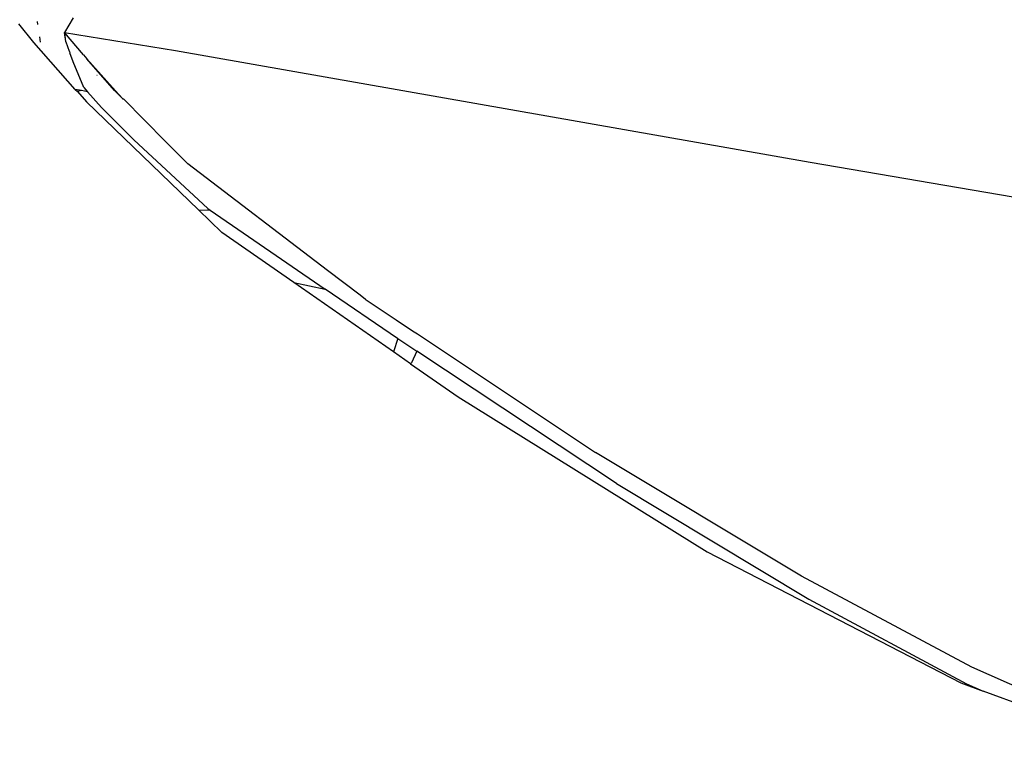
# Model space of a CAD drawing. Units: centimetres. Extents: x 29 to 1004, y -312 to 191.
# Drawn here: x 484 to 496, y -185 to -177 of the extents above; entities that cross this region are included whole.
import ezdxf

# ---------------------------------------------------------------- set-up
doc = ezdxf.new("R2010")
doc.units = ezdxf.units.CM
doc.layers.add('Edges', color=7, linetype='Continuous')

# ---------------------------------------------------------------- blocks, each defined once
blk = doc.blocks.new('ford+ranger ls')
at = {"layer": 'Edges'}
for p, q in [((-143.101, 38.423), (-142.997, 38.246)), ((-142.677, 38.344), (-142.672, 38.378)), ((-142.628, 38.128), (-142.448, 38.351)), ((-142.997, 38.246), (-144.328, 38.033)), ((-143.225, 37.978), (-142.997, 38.246)), ((-143.012, 38.139), (-142.997, 38.246)), ((-142.997, 38.246), (-143.01, 38.137)), ((-143.126, 37.566), (-142.628, 38.128)), ((-143.056, 38.021), (-143.015, 38.13)), ((-143.015, 38.13), (-143.011, 38.134)), ((-143.014, 38.133), (-143.015, 38.13)), ((-143.011, 38.134), (-143.012, 38.139)), ((-143.01, 38.137), (-143.011, 38.134)), ((-142.71, 38.13), (-142.7, 38.196)), ((-144.328, 38.033), (-151.929, 36.694)), ((-143.101, 37.897), (-143.062, 38.005)), ((-143.056, 38.021), (-143.062, 38.005)), ((-143.264, 37.933), (-143.608, 37.548)), ((-143.597, 37.552), (-143.264, 37.933)), ((-143.225, 37.978), (-143.264, 37.933)), ((-143.227, 37.587), (-143.101, 37.897)), ((-143.389, 37.732), (-143.383, 37.731)), ((-143.696, 37.452), (-143.597, 37.552)), ((-143.608, 37.548), (-143.696, 37.452)), ((-143.441, 37.35), (-143.272, 37.537)), ((-143.227, 37.587), (-143.272, 37.537)), ((-143.272, 37.537), (-143.201, 37.551)), ((-143.15, 37.54), (-143.259, 37.416)), ((-143.201, 37.551), (-143.126, 37.566)), ((-143.201, 37.551), (-143.15, 37.54)), ((-143.126, 37.566), (-143.15, 37.54)), ((-143.259, 37.416), (-144.6, 36.123)), ((-144.205, 36.94), (-143.703, 37.451)), ((-143.696, 37.452), (-143.703, 37.451)), ((-143.696, 37.452), (-143.687, 37.454)), ((-143.441, 37.35), (-143.827, 36.961)), ((-143.827, 36.961), (-144.715, 36.137)), ((-144.472, 36.672), (-144.205, 36.94)), ((-151.929, 36.694), (-156.892, 35.846)), ((-146.147, 35.394), (-144.472, 36.672)), ((-144.742, 36.119), (-146.121, 35.173)), ((-144.882, 35.851), (-144.6, 36.123)), ((-144.715, 36.137), (-144.742, 36.119)), ((-144.6, 36.123), (-144.742, 36.119)), ((-145.744, 35.251), (-144.882, 35.851)), ((-146.539, 35.098), (-146.147, 35.394)), ((-146.986, 34.58), (-146.121, 35.173)), ((-146.939, 34.419), (-145.744, 35.251)), ((-145.744, 35.251), (-146.121, 35.173)), ((-146.61, 35.045), (-146.968, 34.803)), ((-146.603, 35.047), (-146.61, 35.045)), ((-146.603, 35.047), (-146.539, 35.098)), ((-146.539, 35.098), (-146.539, 35.095)), ((-146.968, 34.803), (-147.167, 34.671)), ((-147.224, 34.636), (-149.356, 33.215)), ((-147.224, 34.636), (-147.225, 34.633)), ((-147.167, 34.671), (-147.224, 34.636)), ((-146.99, 34.578), (-147.216, 34.428)), ((-146.99, 34.578), (-146.986, 34.58)), ((-146.99, 34.578), (-146.939, 34.419)), ((-149.611, 32.842), (-147.216, 34.428)), ((-147.216, 34.428), (-147.154, 34.288)), ((-147.143, 34.277), (-146.939, 34.419)), ((-147.143, 34.277), (-147.711, 33.881)), ((-147.154, 34.288), (-147.143, 34.277)), ((-147.711, 33.881), (-150.695, 32.022)), ((-151.824, 31.733), (-149.356, 33.215)), ((-149.611, 32.842), (-151.913, 31.454)), ((-150.695, 32.022), (-153.733, 30.453)), ((-153.868, 30.641), (-151.824, 31.733)), ((-151.913, 31.454), (-153.802, 30.441)), ((-155.353, 29.984), (-153.868, 30.641)), ((-153.733, 30.453), (-154, 30.355)), ((-153.802, 30.441), (-154, 30.355)), ((-155.666, 29.74), (-154, 30.355))]:
    blk.add_line(p, q, dxfattribs=at)

msp = doc.modelspace()

# ---------------------------------------------------------------- block references
at = {"xscale": -1}
msp.add_blockref('ford+ranger ls', (341.657, -214.993), dxfattribs=at)

doc.saveas('drawing.dxf')
